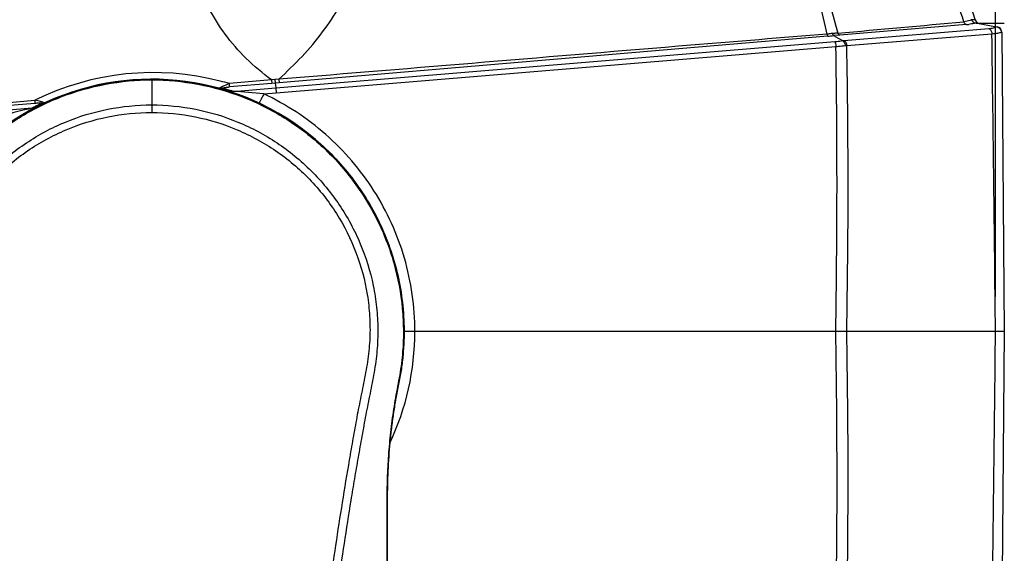
# Model space of a CAD drawing. Units: inches. Extents: x -5.9 to 10.8, y -2.3 to 8.3.
# Drawn here: x 8.2 to 9.9, y 5.7 to 6.6 of the extents above; entities that cross this region are included whole.
import ezdxf

# ---------------------------------------------------------------- set-up
doc = ezdxf.new("R2010")
doc.units = ezdxf.units.IN
doc.header["$LTSCALE"] = 0.64311
doc.header["$MEASUREMENT"] = 0
doc.layers.get('0').update_dxf_attribs({"linetype": 'CONTINUOUS'})
doc.styles.get("Standard").update_dxf_attribs({"font": 'txt', "width": 0.8})
doc.dimstyles.new('DIMSTYLE_1', dxfattribs={"dimtxt": 0.15625, "dimasz": 0.1875, "dimexe": 0.18, "dimexo": 0.0625, "dimgap": 0.09, "dimtad": 0, "dimtih": 1, "dimtoh": 1, "dimdec": 0, "dimlfac": 100, "dimzin": 4, "dimdsep": 46, "dimtxsty": 'STANDARD', "dimblk": 'CLOSED', "dimblk1": 'CLOSED', "dimblk2": 'CLOSED', "dimcen": 0.09, "dimadec": 0, "dimazin": 0, "dimtfac": 1, "dimtdec": 0, "dimtofl": 0, "dimtmove": 0, "dimatfit": 3, "dimldrblk": 'CLOSED', "dimfxl": 1, "dimtolj": 1, "dimtzin": 4, "dimarcsym": 0})

# ---------------------------------------------------------------- blocks, each defined once
blk = doc.blocks.new('_CLOSED')
at = {"color": 0, "linetype": 'ByBlock'}
for p, q in [((0, 0), (-1, 0.1667)), ((-1, 0.1667), (-1, -0.1667)), ((-1, -0.1667), (0, 0)), ((-1, 0), (0, 0))]:
    blk.add_line(p, q, dxfattribs=at)
blk = doc.blocks.new('*D7')
at = {"color": 2, "linetype": 'Continuous'}
for p, q in [((6.7416, 6.8939), (6.7416, 7.617)), ((9.925, 6.1321), (9.925, 7.617)), ((6.7416, 7.492), (7.9825, 7.492)), ((9.925, 7.492), (8.5138, 7.492))]:
    blk.add_line(p, q, dxfattribs=at)
at = {"color": 2, "linetype": 'Continuous', "xscale": 0.1875, "yscale": 0.1875, "zscale": 0.1875}
for p, rotation in [((6.7416, 7.492), 180), ((9.925, 7.492), 360)]:
    blk.add_blockref('_CLOSED', p, dxfattribs=dict(at, rotation=rotation))

msp = doc.modelspace()

# ---------------------------------------------------------------- linework, layer by layer
at = {"color": 7, "linetype": 'Continuous'}
for p, q in [((9.8892, 6.6257), (9.8892, 6.6257)), ((9.8895, 6.6198), (9.9269, 6.6132)), ((9.8733, 6.6169), (9.6475, 6.598)), ((9.655, 6.5885), (9.9131, 6.6098)), ((9.66, 6.5797), (9.9187, 6.6007)), ((9.9352, 6.6036), (9.9362, 6.6033)), ((9.9362, 6.6033), (9.9409, 6.0696)), ((8.6422, 6.504), (9.6386, 6.5865)), ((9.6262, 6.5963), (8.6482, 6.513)), ((9.6475, 6.598), (9.6367, 6.5975)), ((8.643, 6.4951), (9.6407, 6.5779)), ((8.4209, 6.5196), (8.4209, 6.4736)), ((8.6342, 6.5181), (8.5593, 6.5117)), ((8.6404, 6.5187), (8.6342, 6.5181)), ((8.6342, 6.5181), (8.6348, 6.5119)), ((8.641, 6.5124), (8.6348, 6.5119)), ((8.6475, 6.5193), (8.6404, 6.5187)), ((8.6404, 6.5187), (8.641, 6.5124)), ((8.6482, 6.513), (8.641, 6.5124)), ((8.641, 6.5124), (8.6422, 6.504)), ((8.6475, 6.5193), (8.6482, 6.513)), ((8.5593, 6.5117), (8.5488, 6.5073)), ((8.5598, 6.5056), (8.5593, 6.5117)), ((8.6348, 6.5119), (8.5598, 6.5056)), ((8.566, 6.4977), (8.6422, 6.504)), ((8.6207, 6.4933), (8.643, 6.4951)), ((8.6422, 6.504), (8.643, 6.4951)), ((8.221, 6.4801), (8.2126, 6.482)), ((8.2268, 6.4783), (8.221, 6.4801)), ((8.2279, 6.4778), (8.2268, 6.4783)), ((8.2124, 6.4762), (6.9495, 6.3693)), ((8.2074, 6.4679), (6.9496, 6.3629)), ((8.4209, 6.4736), (8.4209, 6.4602)), ((9.9409, 6.0696), (8.8709, 6.0696)), ((9.9409, 6.0696), (9.9362, 5.5359))]:
    msp.add_line(p, q, dxfattribs=at)
at = {"color": 40, "linetype": 'Continuous'}
msp.add_line((9.8909, 6.6196), (9.9409, 6.6196), dxfattribs=at)
at = {"color": 7, "linetype": 'Continuous'}
msp.add_lwpolyline([(9.8892, 6.6257), (9.8683, 6.6925), (9.8325, 6.7808), (9.7909, 6.8615)], dxfattribs=at)
for centre, radius, start, end in [((4.5282, 5.4865), 5.2168, 12.3233, 16.0133), ((5.5474, 53.3), 46.8776, 275.01331, 275.28902), ((9.8988, 6.6283), 0.01, 195.3885, 259.9996), ((9.8989, 6.6283), 0.01, 195.2996, 260), ((9.8639, 6.7314), 0.1149, 274.6949, 276.9119), ((-105.3156, 4.9684), 115.2459, 0.547444, 0.811536), ((9.9262, 6.6032), 0.01, 0.5, 80), ((9.6129, 6.7549), 0.1592, 274.7941, 278.5834), ((11.5057, 9.8067), 3.7138, 239.7831, 240.0637), ((9.6456, 6.704), 0.1159, 273.4095, 274.6802), ((-5.5855, 6.3337), 15.2281, 359.00611, 0.91893), ((9.649, 6.7835), 0.204, 272.3614, 273.1049), ((-3.5737, 6.3294), 13.2361, 358.87503, 1.08362), ((8.4238, 6.0544), 0.4769, 75.4993, 116.2893), ((8.4209, 6.0696), 0.45, 352.8668, 187.7393), ((8.4225, 6.0505), 0.481, 73.4809, 75.465), ((8.423, 6.0526), 0.4675, 73.441, 74.7377), ((8.4225, 6.051), 0.4692, 72.19, 73.4439), ((8.5112, 5.4721), 1.0271, 83.8773, 86.9375), ((-31.2949, 468.2478), 463.4528, 274.733266, 274.890167), ((8.2233, 6.4842), 0.00784, 291.4544, 298.5775), ((8.223, 6.4847), 0.00845, 298.583, 305.3575), ((8.4232, 6.0492), 0.471, 116.3894, 117.2662), ((8.4227, 6.0502), 0.4699, 114.8444, 116.395), ((8.2235, 6.4837), 0.00733, 283.9939, 291.4447), ((8.4227, 6.0693), 0.4673, 334.7766, 0.0266), ((-5.5724, 5.8054), 15.2151, 359.08025, 0.99472), ((-3.5713, 5.8097), 13.2337, 358.9162, 1.12519), ((-102.7471, 7.1402), 112.6773, 359.185453, 359.455565), ((8.4209, 6.0696), 0.45, 349.6083, 349.8945)]:
    msp.add_arc(centre, radius, start, end, dxfattribs=at)
for points, knots in [([(9.5633, 6.924), (9.5691, 6.8971), (9.5935, 6.7891), (9.6215, 6.6819), (9.6439, 6.6017)], [0, 0, 0, 0, 0.0825683, 0.3322074, 0.3322074, 0.3322074, 0.3322074]), ([(9.8686, 6.622), (9.862, 6.6436), (9.8337, 6.7279), (9.7968, 6.8092), (9.7653, 6.8674)], [0, 0, 0, 0, 0.0677833, 0.2665248, 0.2665248, 0.2665248, 0.2665248]), ([(8.6342, 6.5181), (8.6188, 6.5305), (8.5884, 6.5549), (8.551, 6.5986), (8.5218, 6.6455), (8.508, 6.6788), (8.5026, 6.6954)], [0, 0, 0, 0, 0.0592637, 0.1166108, 0.1716253, 0.2242171, 0.2242171, 0.2242171, 0.2242171]), ([(8.6475, 6.5193), (8.6615, 6.5327), (8.6894, 6.5592), (8.7261, 6.6026), (8.7565, 6.6483), (8.7723, 6.6807), (8.7789, 6.6969)], [0, 0, 0, 0, 0.0583114, 0.1151673, 0.1700992, 0.2227301, 0.2227301, 0.2227301, 0.2227301]), ([(9.8826, 6.6257), (9.8818, 6.6252), (9.8773, 6.6233), (9.8725, 6.6224), (9.8686, 6.622)], [0, 0, 0, 0, 0.00282121, 0.01452413, 0.01452413, 0.01452413, 0.01452413]), ([(9.8686, 6.622), (9.8688, 6.6214), (9.8698, 6.6193), (9.8717, 6.6174), (9.8733, 6.6169)], [0, 0, 0, 0, 0.002031134, 0.007068503, 0.007068503, 0.007068503, 0.007068503]), ([(9.8895, 6.6198), (9.8887, 6.6195), (9.8849, 6.6184), (9.8809, 6.6177), (9.8777, 6.6173)], [0, 0, 0, 0, 0.00247375, 0.01205994, 0.01205994, 0.01205994, 0.01205994]), ([(9.8892, 6.6257), (9.8892, 6.6255), (9.8886, 6.6251), (9.8875, 6.6253), (9.8853, 6.6253), (9.8836, 6.6255), (9.8826, 6.6257)], [0, 0, 0, 0, 0.00043916, 0.001618418, 0.003716583, 0.00678144, 0.00678144, 0.00678144, 0.00678144]), ([(9.8826, 6.6257), (9.8832, 6.6242), (9.8851, 6.6215), (9.888, 6.6201), (9.8895, 6.6198)], [0, 0, 0, 0, 0.004794506, 0.009350791, 0.009350791, 0.009350791, 0.009350791]), ([(9.6342, 6.6011), (9.6335, 6.601), (9.6304, 6.6005), (9.6272, 6.6001), (9.6249, 6.5999)], [0, 0, 0, 0, 0.002272117, 0.009421976, 0.009421976, 0.009421976, 0.009421976]), ([(9.6439, 6.6017), (9.6432, 6.6017), (9.6399, 6.6013), (9.6367, 6.6012), (9.6342, 6.6011)], [0, 0, 0, 0, 0.002287903, 0.009736063, 0.009736063, 0.009736063, 0.009736063]), ([(9.6342, 6.6011), (9.6344, 6.6007), (9.6349, 6.5993), (9.6358, 6.598), (9.6367, 6.5975)], [0, 0, 0, 0, 0.001383081, 0.004427322, 0.004427322, 0.004427322, 0.004427322]), ([(9.6439, 6.6017), (9.6441, 6.6013), (9.645, 6.5998), (9.6464, 6.5984), (9.6475, 6.598)], [0, 0, 0, 0, 0.001530256, 0.005277439, 0.005277439, 0.005277439, 0.005277439]), ([(9.9131, 6.6098), (9.916, 6.61), (9.92, 6.6105), (9.9245, 6.6119), (9.926, 6.6128), (9.9265, 6.6133)], [0, 0, 0, 0, 0.00889538, 0.01191726, 0.01400268, 0.01400268, 0.01400268, 0.01400268]), ([(9.9131, 6.6098), (9.9138, 6.6096), (9.9171, 6.6076), (9.9185, 6.6036), (9.9187, 6.6007)], [0, 0, 0, 0, 0.00233203, 0.011047, 0.011047, 0.011047, 0.011047]), ([(9.9187, 6.6007), (9.9223, 6.6009), (9.9271, 6.6013), (9.9326, 6.6024), (9.9345, 6.6031), (9.9352, 6.6036)], [0, 0, 0, 0, 0.01068537, 0.01434319, 0.01681949, 0.01681949, 0.01681949, 0.01681949]), ([(9.9269, 6.6132), (9.9291, 6.6128), (9.9334, 6.6104), (9.9351, 6.6058), (9.9352, 6.6036)], [0, 0, 0, 0, 0.00669701, 0.01345957, 0.01345957, 0.01345957, 0.01345957]), ([(9.6249, 6.5999), (9.544, 6.5933), (9.2182, 6.5666), (8.8925, 6.5395), (8.6475, 6.5193)], [0, 0, 0, 0, 0.2433804, 0.9806556, 0.9806556, 0.9806556, 0.9806556]), ([(9.6249, 6.5999), (9.625, 6.5991), (9.6254, 6.5979), (9.6259, 6.5966), (9.6262, 6.5963)], [0, 0, 0, 0, 0.00240893, 0.003918431, 0.003918431, 0.003918431, 0.003918431]), ([(9.6386, 6.5865), (9.6398, 6.5866), (9.6445, 6.5871), (9.6491, 6.5877), (9.6524, 6.5884)], [0, 0, 0, 0, 0.00365224, 0.01391673, 0.01391673, 0.01391673, 0.01391673]), ([(9.6386, 6.5865), (9.6389, 6.5862), (9.6393, 6.5851), (9.6402, 6.5823), (9.6405, 6.5798), (9.6407, 6.5779)], [0, 0, 0, 0, 0.001294759, 0.003322787, 0.008891377, 0.008891377, 0.008891377, 0.008891377]), ([(9.6525, 6.5883), (9.6537, 6.5876), (9.6556, 6.5858), (9.6568, 6.5826), (9.6572, 6.5806), (9.6574, 6.5796)], [0, 0, 0, 0, 0.00437359, 0.00721292, 0.01030543, 0.01030543, 0.01030543, 0.01030543]), ([(9.655, 6.5885), (9.6557, 6.5883), (9.6586, 6.5862), (9.6597, 6.5825), (9.66, 6.5797)], [0, 0, 0, 0, 0.0020581, 0.01036855, 0.01036855, 0.01036855, 0.01036855]), ([(9.6407, 6.5779), (9.6422, 6.578), (9.6477, 6.5784), (9.6533, 6.579), (9.6574, 6.5796)], [0, 0, 0, 0, 0.00439129, 0.01677806, 0.01677806, 0.01677806, 0.01677806]), ([(7.989, 5.9294), (7.9878, 5.9375), (7.9857, 5.9497), (7.9827, 5.966), (7.9793, 5.9825), (7.9755, 6.003), (7.9716, 6.0361), (7.97, 6.0777), (7.9737, 6.1276), (7.9859, 6.193), (8.0147, 6.2717), (8.0691, 6.3561), (8.1407, 6.4265), (8.2261, 6.4793), (8.321, 6.5122), (8.3877, 6.5196), (8.4209, 6.5196)], [0, 0, 0, 0, 0.0243836, 0.0371193, 0.0498549, 0.0748066, 0.0997582, 0.1496424, 0.1995265, 0.2494106, 0.3490256, 0.4486405, 0.5482554, 0.6478703, 0.7474852, 0.8471001, 0.8471001, 0.8471001, 0.8471001]), ([(8.0034, 4.1237), (8.0035, 4.2342), (8.0035, 4.4), (8.0034, 4.621), (8.0033, 4.7867), (8.0031, 4.9525), (8.0029, 5.1182), (8.0027, 5.2564), (8.0025, 5.3669), (8.0024, 5.4497), (8.0022, 5.5326), (8.002, 5.6017), (8.0019, 5.6569), (8.0018, 5.6984), (8.0016, 5.7398), (8.0017, 5.7812), (8.0008, 5.8227), (7.998, 5.864), (7.9943, 5.8984), (7.9905, 5.9257), (7.9872, 5.9462), (7.9837, 5.9666), (7.9795, 5.9869), (7.9762, 6.0073), (7.973, 6.0348), (7.9715, 6.0693), (7.9741, 6.1245), (7.9869, 6.1928), (8.017, 6.2704), (8.0608, 6.3412), (8.1168, 6.4028), (8.1832, 6.453), (8.2578, 6.4902), (8.3379, 6.5131), (8.3932, 6.5182), (8.4209, 6.5183)], [0, 0, 0, 0, 0.331502, 0.497253, 0.663004, 0.828756, 0.994507, 1.160258, 1.243133, 1.326008, 1.408884, 1.491759, 1.533197, 1.574634, 1.616071, 1.657509, 1.698944, 1.74038, 1.781815, 1.802533, 1.823252, 1.84397, 1.864688, 1.885405, 1.906122, 1.947547, 1.988971, 2.071737, 2.154508, 2.237289, 2.320081, 2.402889, 2.485719, 2.568565, 2.651421, 2.651421, 2.651421, 2.651421]), ([(8.4209, 6.5196), (8.4541, 6.5196), (8.5207, 6.5122), (8.6156, 6.4793), (8.701, 6.4265), (8.7726, 6.3561), (8.8271, 6.2717), (8.8558, 6.193), (8.868, 6.1276), (8.8717, 6.0777), (8.8701, 6.0361), (8.8662, 6.003), (8.8624, 5.9825), (8.859, 5.966), (8.8559, 5.9493), (8.8524, 5.9284), (8.8489, 5.9032), (8.845, 5.8694), (8.8424, 5.8355), (8.8411, 5.8016), (8.8408, 5.776), (8.8409, 5.7503), (8.8409, 5.7157), (8.8409, 5.6553), (8.8409, 5.5691), (8.8409, 5.4655), (8.8409, 5.3275), (8.8409, 5.1549), (8.8409, 4.9478), (8.8409, 4.7408), (8.8409, 4.4661), (8.8409, 4.2604), (8.8409, 4.1237)], [0, 0, 0, 0, 0.099615, 0.19923, 0.298845, 0.39846, 0.498075, 0.597689, 0.647574, 0.697458, 0.747342, 0.772294, 0.797245, 0.809981, 0.822716, 0.848187, 0.873658, 0.899129, 0.950066, 0.975537, 1.001008, 1.026891, 1.052775, 1.104543, 1.208079, 1.311615, 1.415151, 1.622222, 1.829294, 2.036365, 2.243437, 2.653428, 2.653428, 2.653428, 2.653428]), ([(8.4209, 6.5183), (8.4485, 6.5182), (8.5039, 6.5131), (8.5839, 6.4902), (8.6585, 6.453), (8.7249, 6.4028), (8.7809, 6.3412), (8.8247, 6.2704), (8.8548, 6.1928), (8.8676, 6.1245), (8.8702, 6.0693), (8.8687, 6.0348), (8.8656, 6.0073), (8.8622, 5.9869), (8.8581, 5.9666), (8.8545, 5.9462), (8.8512, 5.9257), (8.8475, 5.8984), (8.8438, 5.864), (8.841, 5.8227), (8.84, 5.7812), (8.8401, 5.7398), (8.8399, 5.6984), (8.8399, 5.6569), (8.8397, 5.6017), (8.8395, 5.5326), (8.8394, 5.4497), (8.8392, 5.3669), (8.839, 5.2564), (8.8388, 5.1182), (8.8386, 4.9525), (8.8385, 4.7867), (8.8383, 4.621), (8.8383, 4.4), (8.8383, 4.2342), (8.8383, 4.1237)], [0, 0, 0, 0, 0.082856, 0.165702, 0.248532, 0.33134, 0.414132, 0.496913, 0.579684, 0.662449, 0.703874, 0.745298, 0.766016, 0.786733, 0.807451, 0.828169, 0.848887, 0.869606, 0.911041, 0.952476, 0.993912, 1.035349, 1.076787, 1.118224, 1.159662, 1.242537, 1.325412, 1.408288, 1.491163, 1.656914, 1.822665, 1.988416, 2.154167, 2.319918, 2.651421, 2.651421, 2.651421, 2.651421]), ([(8.5433, 6.5044), (8.543, 6.5042), (8.5421, 6.5036), (8.5408, 6.5033), (8.54, 6.5035)], [0, 0, 0, 0, 0.001019284, 0.003433174, 0.003433174, 0.003433174, 0.003433174]), ([(8.54, 6.5035), (8.5415, 6.5031), (8.5436, 6.503), (8.5455, 6.5035), (8.546, 6.5036)], [0, 0, 0, 0, 0.004473905, 0.006041831, 0.006041831, 0.006041831, 0.006041831]), ([(8.5488, 6.5073), (8.5483, 6.507), (8.5464, 6.5061), (8.5445, 6.5052), (8.5433, 6.5044)], [0, 0, 0, 0, 0.001827667, 0.006261286, 0.006261286, 0.006261286, 0.006261286]), ([(8.546, 6.5036), (8.547, 6.504), (8.5492, 6.5044), (8.5538, 6.505), (8.5574, 6.5054), (8.5598, 6.5056)], [0, 0, 0, 0, 0.00304418, 0.00660133, 0.01395147, 0.01395147, 0.01395147, 0.01395147]), ([(8.2126, 6.482), (8.2126, 6.4808), (8.2127, 6.4789), (8.2127, 6.4769), (8.2126, 6.4763)], [0, 0, 0, 0, 0.003719612, 0.005761228, 0.005761228, 0.005761228, 0.005761228]), ([(8.2309, 6.4775), (8.2307, 6.4774), (8.2297, 6.4771), (8.2287, 6.4775), (8.2279, 6.4778)], [0, 0, 0, 0, 0.000661131, 0.003055768, 0.003055768, 0.003055768, 0.003055768]), ([(8.6207, 6.4933), (8.6197, 6.4911), (8.6182, 6.488), (8.6162, 6.4841), (8.615, 6.4816), (8.6139, 6.4797), (8.6131, 6.4781), (8.6126, 6.4775), (8.6123, 6.4768), (8.6122, 6.4769)], [0, 0, 0, 0, 0.00717298, 0.0103681, 0.01314786, 0.01541815, 0.01710373, 0.01814339, 0.0185195, 0.0185195, 0.0185195, 0.0185195]), ([(8.8901, 6.0696), (8.8901, 6.1136), (8.8775, 6.2021), (8.8223, 6.324), (8.7354, 6.4257), (8.6605, 6.4746), (8.6207, 6.4933)], [0, 0, 0, 0, 0.1320679, 0.2641516, 0.3961954, 0.528206, 0.528206, 0.528206, 0.528206]), ([(8.1169, 4.203), (8.127, 4.3068), (8.1383, 4.4633), (8.1451, 4.6725), (8.1461, 4.83), (8.143, 4.9876), (8.1358, 5.1451), (8.1245, 5.3022), (8.1091, 5.4586), (8.0929, 5.5882), (8.0781, 5.6913), (8.068, 5.7554), (8.0596, 5.8065), (8.053, 5.8447), (8.0462, 5.8828), (8.0392, 5.9209), (8.0318, 5.9587), (8.0239, 5.9965), (8.0186, 6.0349), (8.0171, 6.0737), (8.0194, 6.1127), (8.0274, 6.1643), (8.0468, 6.2271), (8.0843, 6.2967), (8.1347, 6.3578), (8.196, 6.408), (8.266, 6.4454), (8.3419, 6.4684), (8.3946, 6.4736), (8.4209, 6.4736)], [0, 0, 0, 0, 0.313004, 0.47028, 0.627853, 0.785565, 0.943261, 1.100777, 1.257943, 1.414574, 1.492626, 1.570462, 1.609289, 1.648049, 1.686739, 1.725383, 1.763975, 1.802525, 1.841193, 1.880028, 1.918985, 1.958054, 2.036384, 2.11498, 2.193717, 2.272517, 2.351342, 2.430164, 2.508961, 2.508961, 2.508961, 2.508961]), ([(8.1304, 4.2001), (8.1406, 4.3032), (8.1519, 4.4586), (8.1589, 4.6663), (8.1602, 4.8227), (8.1573, 4.9792), (8.1504, 5.1356), (8.1395, 5.2916), (8.1247, 5.447), (8.109, 5.5758), (8.0946, 5.6784), (8.0829, 5.7549), (8.0725, 5.8184), (8.0637, 5.8691), (8.0569, 5.9069), (8.0499, 5.9447), (8.0419, 5.9822), (8.035, 6.0199), (8.0314, 6.0582), (8.0318, 6.0968), (8.0373, 6.1481), (8.0542, 6.2111), (8.0893, 6.2813), (8.1379, 6.343), (8.1981, 6.3939), (8.2672, 6.4316), (8.3425, 6.4549), (8.3948, 6.4601), (8.4209, 6.4602)], [0, 0, 0, 0, 0.310788, 0.466937, 0.623382, 0.779972, 0.936559, 1.092992, 1.249115, 1.404764, 1.48236, 1.559772, 1.63698, 1.675499, 1.713958, 1.752349, 1.790659, 1.828958, 1.867342, 1.905864, 1.944524, 2.022112, 2.100057, 2.178197, 2.256424, 2.334682, 2.412941, 2.491175, 2.491175, 2.491175, 2.491175]), ([(8.2074, 6.4679), (8.2031, 6.4668), (8.1856, 6.4628), (8.1683, 6.4582), (8.1552, 6.4546)], [0, 0, 0, 0, 0.01313272, 0.05389817, 0.05389817, 0.05389817, 0.05389817]), ([(8.2253, 6.4766), (8.2244, 6.4768), (8.2224, 6.4768), (8.218, 6.4767), (8.2147, 6.4764), (8.2124, 6.4762)], [0, 0, 0, 0, 0.0027719, 0.00606439, 0.01295252, 0.01295252, 0.01295252, 0.01295252]), ([(8.4209, 6.4736), (8.4471, 6.4736), (8.4998, 6.4684), (8.5757, 6.4454), (8.6457, 6.4081), (8.707, 6.3578), (8.7574, 6.2967), (8.7949, 6.2271), (8.8144, 6.1643), (8.8224, 6.1127), (8.8246, 6.0738), (8.8231, 6.0349), (8.8178, 5.9965), (8.81, 5.9587), (8.8025, 5.9209), (8.7956, 5.8828), (8.7887, 5.8448), (8.7822, 5.8066), (8.7737, 5.7554), (8.7636, 5.6913), (8.7488, 5.5882), (8.7327, 5.4586), (8.7173, 5.3022), (8.7059, 5.1451), (8.6987, 4.9876), (8.6956, 4.83), (8.6966, 4.6725), (8.7035, 4.4633), (8.7147, 4.3068), (8.7249, 4.203)], [0, 0, 0, 0, 0.078791, 0.157605, 0.236426, 0.315226, 0.393964, 0.472561, 0.550893, 0.589961, 0.628919, 0.667754, 0.706422, 0.744973, 0.783565, 0.82221, 0.8609, 0.89966, 0.938488, 1.016324, 1.094377, 1.251009, 1.408176, 1.565693, 1.72339, 1.881104, 2.038678, 2.195955, 2.508962, 2.508962, 2.508962, 2.508962]), ([(8.4209, 6.4602), (8.4469, 6.4601), (8.4992, 6.4549), (8.5745, 6.4316), (8.6436, 6.3939), (8.7038, 6.3431), (8.7524, 6.2813), (8.7875, 6.2112), (8.8044, 6.1482), (8.81, 6.0968), (8.8104, 6.0582), (8.8067, 6.0199), (8.7998, 5.9822), (8.7918, 5.9447), (8.7848, 5.9069), (8.778, 5.8691), (8.7692, 5.8185), (8.7588, 5.7549), (8.7471, 5.6784), (8.7327, 5.5759), (8.7171, 5.447), (8.7022, 5.2916), (8.6913, 5.1356), (8.6844, 4.9792), (8.6816, 4.8227), (8.6828, 4.6663), (8.6898, 4.4586), (8.7011, 4.3032), (8.7113, 4.2001)], [0, 0, 0, 0, 0.078228, 0.156478, 0.234733, 0.31296, 0.391103, 0.469048, 0.546637, 0.585297, 0.62382, 0.662204, 0.700503, 0.738814, 0.777205, 0.815664, 0.854183, 0.931392, 1.008804, 1.0864, 1.242051, 1.398174, 1.554609, 1.711197, 1.867789, 2.024234, 2.180385, 2.491175, 2.491175, 2.491175, 2.491175])]:
    msp.add_open_spline(points, degree=3, knots=knots, dxfattribs=at)
for points in [[(9.8892, 6.6257), (9.8892, 6.6257), (9.8892, 6.6257), (9.8892, 6.6257)], [(8.546, 6.5036), (8.5451, 6.5037), (8.5442, 6.5039), (8.5433, 6.5044)], [(8.566, 6.4977), (8.5635, 6.4972), (8.5607, 6.4973), (8.5583, 6.4981)], [(8.2253, 6.4766), (8.2272, 6.4764), (8.2292, 6.4767), (8.2309, 6.4775)], [(8.2074, 6.4679), (8.2099, 6.4678), (8.2125, 6.4684), (8.2147, 6.4695)]]:
    msp.add_open_spline(points, degree=3, dxfattribs=at)

# ---------------------------------------------------------------- dimensions: what is measured, and where the dimension line sits
at = {"color": 2, "linetype": 'Continuous'}
dim = msp.add_linear_dim(base=(9.925, 7.492), p1=(6.7416, 6.8939), p2=(9.925, 6.1321), dimstyle='DIMSTYLE_1', dxfattribs=at)
dim.commit()
dim.dimension.update_dxf_attribs({"geometry": '*D7', "text_midpoint": (8.0607, 7.4139), "dimtype": 160})

doc.saveas('drawing.dxf')
